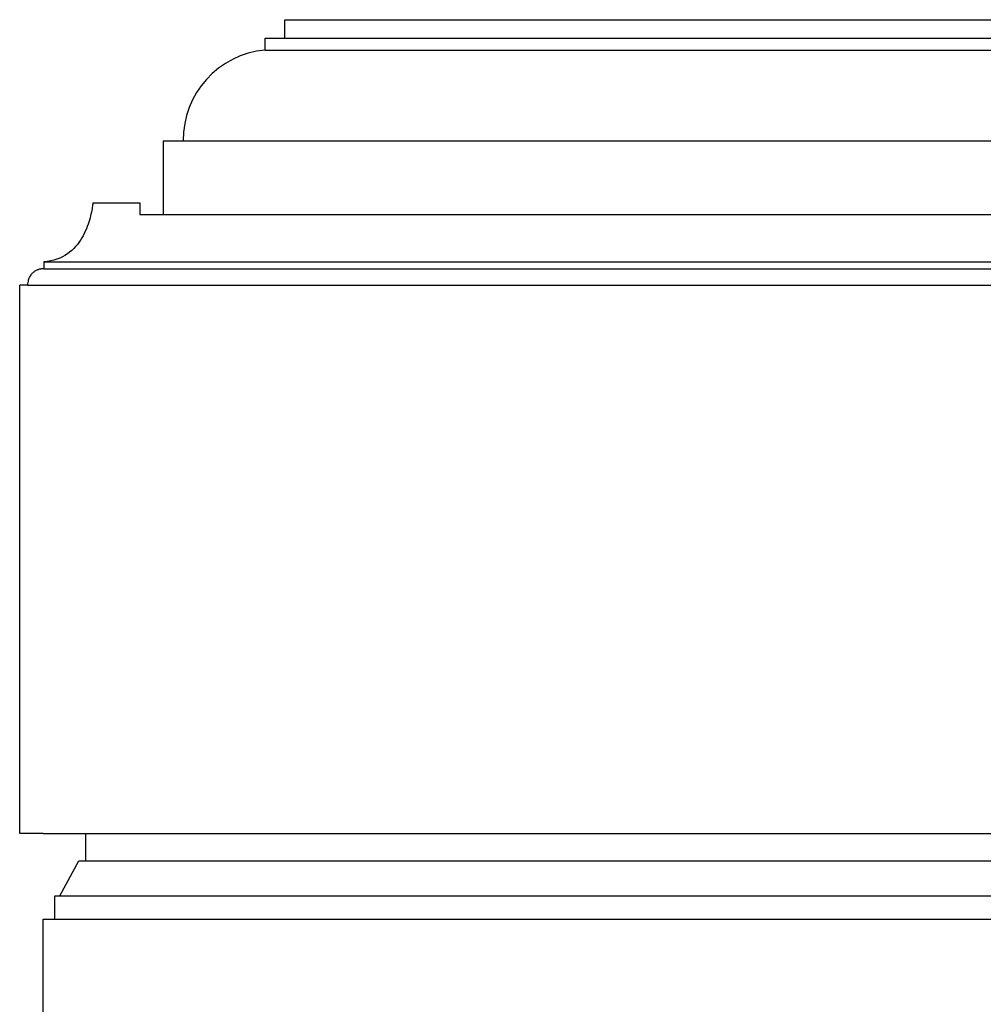
# Model space of a CAD drawing. Units: inches. Extents: x 0 to 8.42, y 2.91 to 8.1.
# Drawn here: x 1.45 to 2.47, y 6.97 to 8.01 of the extents above; entities that cross this region are included whole.
import ezdxf

# ---------------------------------------------------------------- set-up
doc = ezdxf.new("R2010")
doc.units = ezdxf.units.IN
doc.header["$MEASUREMENT"] = 0
for name, color, linetype in [('elev-1', 7, 'Continuous'), ('elev-4', 7, 'Continuous'), ('elev-5', 7, 'Continuous')]:
    doc.layers.add(name, color=color, linetype=linetype)

# ---------------------------------------------------------------- blocks, each defined once
blk = doc.blocks.new('block 18')
at = {"layer": 'elev-5', "color": 145, "lineweight": 25, "true_color": 0x4c8599}
blk.add_lwpolyline([(1.4975, 7.0803), (7.4409, 7.0803)], dxfattribs=at)
blk = doc.blocks.new('block 19')
at = {"layer": 'elev-5', "color": 145, "lineweight": 25, "true_color": 0x4c8599}
blk.add_lwpolyline([(1.525, 7.1174), (7.4133, 7.1174)], dxfattribs=at)
blk = doc.blocks.new('block 50')
at = {"layer": 'elev-5', "color": 145, "lineweight": 25, "true_color": 0x4c8599}
blk.add_lwpolyline([(1.4805, 7.75), (7.4578, 7.75)], dxfattribs=at)
blk = doc.blocks.new('block 51')
at = {"layer": 'elev-5', "color": 145, "lineweight": 25, "true_color": 0x4c8599}
blk.add_lwpolyline([(1.4805, 7.7426), (7.4578, 7.7426)], dxfattribs=at)
blk = doc.blocks.new('block 132')
at = {"layer": 'elev-1', "color": 51, "lineweight": 25, "true_color": 0xffff7f}
blk.add_lwpolyline([(1.455, 7.1463), (1.455, 7.7255)], dxfattribs=at)
blk = doc.blocks.new('block 134')
at = {"layer": 'elev-1', "color": 51, "lineweight": 25, "true_color": 0xffff7f}
blk.add_lwpolyline([(1.4797, 6.9402), (1.4797, 7.0556)], dxfattribs=at)
blk = doc.blocks.new('block 135')
at = {"layer": 'elev-1', "color": 51, "lineweight": 25, "true_color": 0xffff7f}
blk.add_lwpolyline([(1.7352, 8.0057), (3.0037, 8.0057)], dxfattribs=at)
blk = doc.blocks.new('block 138')
at = {"layer": 'elev-1', "color": 51, "lineweight": 25, "true_color": 0xffff7f}
blk.add_lwpolyline([(1.6067, 7.8778), (1.6277, 7.8778)], dxfattribs=at)
blk = doc.blocks.new('block 139')
at = {"layer": 'elev-1', "color": 51, "lineweight": 25, "true_color": 0xffff7f}
blk.add_open_spline([(1.7143, 7.9737), (1.6649, 7.9691), (1.6273, 7.9274), (1.6277, 7.8778)], degree=3, dxfattribs=at)
blk = doc.blocks.new('block 140')
at = {"layer": 'elev-1', "color": 51, "lineweight": 25, "true_color": 0xffff7f}
blk.add_lwpolyline([(1.7143, 7.9737), (1.7143, 7.9861)], dxfattribs=at)
blk = doc.blocks.new('block 141')
at = {"layer": 'elev-1', "color": 51, "lineweight": 25, "true_color": 0xffff7f}
blk.add_lwpolyline([(1.7143, 7.9861), (1.7352, 7.9861)], dxfattribs=at)
blk = doc.blocks.new('block 142')
at = {"layer": 'elev-1', "color": 51, "lineweight": 25, "true_color": 0xffff7f}
blk.add_lwpolyline([(1.7352, 7.9861), (1.7352, 8.0057)], dxfattribs=at)
blk = doc.blocks.new('block 143')
at = {"layer": 'elev-1', "color": 51, "lineweight": 25, "true_color": 0xffff7f}
blk.add_open_spline([(1.5324, 7.8123), (1.5324, 7.8123), (1.5323, 7.8117), (1.5323, 7.8117), (1.5323, 7.8117), (1.5322, 7.8109), (1.5322, 7.8109), (1.5322, 7.8109), (1.532, 7.8099), (1.532, 7.8099), (1.532, 7.8099), (1.5318, 7.8087), (1.5318, 7.8087), (1.5318, 7.8087), (1.5316, 7.8073), (1.5316, 7.8073), (1.5316, 7.8073), (1.5314, 7.8058), (1.5314, 7.8058), (1.5314, 7.8058), (1.5311, 7.8042), (1.5311, 7.8042), (1.5311, 7.8042), (1.5307, 7.8024), (1.5307, 7.8024), (1.5307, 7.8024), (1.5303, 7.8005), (1.5303, 7.8005), (1.5303, 7.8005), (1.5298, 7.7984), (1.5298, 7.7984), (1.5298, 7.7984), (1.5293, 7.7963), (1.5293, 7.7963), (1.5293, 7.7963), (1.5287, 7.7941), (1.5287, 7.7941), (1.5287, 7.7941), (1.528, 7.7919), (1.528, 7.7919), (1.528, 7.7919), (1.5272, 7.7896), (1.5272, 7.7896), (1.5272, 7.7896), (1.5263, 7.7872), (1.5263, 7.7872), (1.5263, 7.7872), (1.5254, 7.7848), (1.5254, 7.7848), (1.5254, 7.7848), (1.5243, 7.7824), (1.5243, 7.7824), (1.5243, 7.7824), (1.5232, 7.78), (1.5232, 7.78), (1.5232, 7.78), (1.522, 7.7776), (1.522, 7.7776), (1.522, 7.7776), (1.5206, 7.7752), (1.5206, 7.7752), (1.5206, 7.7752), (1.5192, 7.7728), (1.5192, 7.7728), (1.5192, 7.7728), (1.5176, 7.7705), (1.5176, 7.7705), (1.5176, 7.7705), (1.5159, 7.7683), (1.5159, 7.7683), (1.5159, 7.7683), (1.514, 7.7661), (1.514, 7.7661), (1.514, 7.7661), (1.5121, 7.764), (1.5121, 7.764), (1.5121, 7.764), (1.51, 7.762), (1.51, 7.762), (1.51, 7.762), (1.5077, 7.7601), (1.5077, 7.7601), (1.5077, 7.7601), (1.5054, 7.7583), (1.5054, 7.7583), (1.5054, 7.7583), (1.5028, 7.7567), (1.5028, 7.7567), (1.5028, 7.7567), (1.5001, 7.7552), (1.5001, 7.7552), (1.5001, 7.7552), (1.4973, 7.7538), (1.4973, 7.7538), (1.4973, 7.7538), (1.4943, 7.7527), (1.4943, 7.7527), (1.4943, 7.7527), (1.4911, 7.7517), (1.4911, 7.7517), (1.4911, 7.7517), (1.4878, 7.7509), (1.4878, 7.7509), (1.4878, 7.7509), (1.4842, 7.7504), (1.4842, 7.7504), (1.4842, 7.7504), (1.4805, 7.75), (1.4805, 7.75), (1.4805, 7.75), (1.4805, 7.7499), (1.4805, 7.7499), (1.4805, 7.7499), (1.4805, 7.7498), (1.4805, 7.7498), (1.4805, 7.7498), (1.4805, 7.7496), (1.4805, 7.7496), (1.4805, 7.7496), (1.4805, 7.7495), (1.4805, 7.7495), (1.4805, 7.7495), (1.4805, 7.7493), (1.4805, 7.7493), (1.4805, 7.7493), (1.4805, 7.7491), (1.4805, 7.7491), (1.4805, 7.7491), (1.4805, 7.7489), (1.4805, 7.7489), (1.4805, 7.7489), (1.4805, 7.7486), (1.4805, 7.7486), (1.4805, 7.7486), (1.4805, 7.7484), (1.4805, 7.7484), (1.4805, 7.7484), (1.4805, 7.7481), (1.4805, 7.7481), (1.4805, 7.7481), (1.4805, 7.7478), (1.4805, 7.7478), (1.4805, 7.7478), (1.4805, 7.7475), (1.4805, 7.7475), (1.4805, 7.7475), (1.4805, 7.7472), (1.4805, 7.7472), (1.4805, 7.7472), (1.4805, 7.7469), (1.4805, 7.7469), (1.4805, 7.7469), (1.4805, 7.7466), (1.4805, 7.7466), (1.4805, 7.7466), (1.4805, 7.7463), (1.4805, 7.7463), (1.4805, 7.7463), (1.4805, 7.746), (1.4805, 7.746), (1.4805, 7.746), (1.4805, 7.7457), (1.4805, 7.7457), (1.4805, 7.7457), (1.4805, 7.7454), (1.4805, 7.7454), (1.4805, 7.7454), (1.4805, 7.7451), (1.4805, 7.7451), (1.4805, 7.7451), (1.4805, 7.7448), (1.4805, 7.7448), (1.4805, 7.7448), (1.4805, 7.7445), (1.4805, 7.7445), (1.4805, 7.7445), (1.4805, 7.7442), (1.4805, 7.7442), (1.4805, 7.7442), (1.4805, 7.744), (1.4805, 7.744), (1.4805, 7.744), (1.4805, 7.7437), (1.4805, 7.7437), (1.4805, 7.7437), (1.4805, 7.7435), (1.4805, 7.7435), (1.4805, 7.7435), (1.4805, 7.7433), (1.4805, 7.7433), (1.4805, 7.7433), (1.4805, 7.7431), (1.4805, 7.7431), (1.4805, 7.7431), (1.4805, 7.7429), (1.4805, 7.7429), (1.4805, 7.7429), (1.4805, 7.7428), (1.4805, 7.7428), (1.4805, 7.7428), (1.4805, 7.7427), (1.4805, 7.7427), (1.4805, 7.7427), (1.4805, 7.7426), (1.4805, 7.7426), (1.4805, 7.7426), (1.4804, 7.7426), (1.4804, 7.7426), (1.4804, 7.7426), (1.4802, 7.7426), (1.4802, 7.7426), (1.4802, 7.7426), (1.4799, 7.7427), (1.4799, 7.7427), (1.4799, 7.7427), (1.4796, 7.7427), (1.4796, 7.7427), (1.4796, 7.7427), (1.4792, 7.7427), (1.4792, 7.7427), (1.4792, 7.7427), (1.4788, 7.7427), (1.4788, 7.7427), (1.4788, 7.7427), (1.4783, 7.7426), (1.4783, 7.7426), (1.4783, 7.7426), (1.4779, 7.7426), (1.4779, 7.7426), (1.4779, 7.7426), (1.4773, 7.7425), (1.4773, 7.7425), (1.4773, 7.7425), (1.4768, 7.7424), (1.4768, 7.7424), (1.4768, 7.7424), (1.4762, 7.7423), (1.4762, 7.7423), (1.4762, 7.7423), (1.4756, 7.7421), (1.4756, 7.7421), (1.4756, 7.7421), (1.475, 7.7419), (1.475, 7.7419), (1.475, 7.7419), (1.4744, 7.7417), (1.4744, 7.7417), (1.4744, 7.7417), (1.4737, 7.7415), (1.4737, 7.7415), (1.4737, 7.7415), (1.4731, 7.7412), (1.4731, 7.7412), (1.4731, 7.7412), (1.4724, 7.7409), (1.4724, 7.7409), (1.4724, 7.7409), (1.4717, 7.7405), (1.4717, 7.7405), (1.4717, 7.7405), (1.4711, 7.7401), (1.4711, 7.7401), (1.4711, 7.7401), (1.4704, 7.7397), (1.4704, 7.7397), (1.4704, 7.7397), (1.4698, 7.7392), (1.4698, 7.7392), (1.4698, 7.7392), (1.4691, 7.7387), (1.4691, 7.7387), (1.4691, 7.7387), (1.4685, 7.7381), (1.4685, 7.7381), (1.4685, 7.7381), (1.4679, 7.7375), (1.4679, 7.7375), (1.4679, 7.7375), (1.4673, 7.7368), (1.4673, 7.7368), (1.4673, 7.7368), (1.4668, 7.7361), (1.4668, 7.7361), (1.4668, 7.7361), (1.4662, 7.7353), (1.4662, 7.7353), (1.4662, 7.7353), (1.4657, 7.7345), (1.4657, 7.7345), (1.4657, 7.7345), (1.4653, 7.7336), (1.4653, 7.7336), (1.4653, 7.7336), (1.4648, 7.7326), (1.4648, 7.7326), (1.4648, 7.7326), (1.4644, 7.7316), (1.4644, 7.7316), (1.4644, 7.7316), (1.4641, 7.7305), (1.4641, 7.7305), (1.4641, 7.7305), (1.4638, 7.7294), (1.4638, 7.7294), (1.4638, 7.7294), (1.4635, 7.7282), (1.4635, 7.7282), (1.4635, 7.7282), (1.4634, 7.7269), (1.4634, 7.7269), (1.4634, 7.7269), (1.4632, 7.7255), (1.4632, 7.7255), (1.4632, 7.7255), (1.4632, 7.7255), (1.4632, 7.7255), (1.4632, 7.7255), (1.4631, 7.7255), (1.4631, 7.7255), (1.4631, 7.7255), (1.4629, 7.7255), (1.4629, 7.7255), (1.4629, 7.7255), (1.4628, 7.7255), (1.4628, 7.7255), (1.4628, 7.7255), (1.4626, 7.7255), (1.4626, 7.7255), (1.4626, 7.7255), (1.4624, 7.7255), (1.4624, 7.7255), (1.4624, 7.7255), (1.4622, 7.7255), (1.4622, 7.7255), (1.4622, 7.7255), (1.4619, 7.7255), (1.4619, 7.7255), (1.4619, 7.7255), (1.4617, 7.7255), (1.4617, 7.7255), (1.4617, 7.7255), (1.4614, 7.7255), (1.4614, 7.7255), (1.4614, 7.7255), (1.4611, 7.7255), (1.4611, 7.7255), (1.4611, 7.7255), (1.4608, 7.7255), (1.4608, 7.7255), (1.4608, 7.7255), (1.4605, 7.7255), (1.4605, 7.7255), (1.4605, 7.7255), (1.4601, 7.7255), (1.4601, 7.7255), (1.4601, 7.7255), (1.4598, 7.7255), (1.4598, 7.7255), (1.4598, 7.7255), (1.4595, 7.7255), (1.4595, 7.7255), (1.4595, 7.7255), (1.4591, 7.7255), (1.4591, 7.7255), (1.4591, 7.7255), (1.4588, 7.7255), (1.4588, 7.7255), (1.4588, 7.7255), (1.4584, 7.7255), (1.4584, 7.7255), (1.4584, 7.7255), (1.4581, 7.7255), (1.4581, 7.7255), (1.4581, 7.7255), (1.4578, 7.7255), (1.4578, 7.7255), (1.4578, 7.7255), (1.4574, 7.7255), (1.4574, 7.7255), (1.4574, 7.7255), (1.4571, 7.7255), (1.4571, 7.7255), (1.4571, 7.7255), (1.4568, 7.7255), (1.4568, 7.7255), (1.4568, 7.7255), (1.4565, 7.7255), (1.4565, 7.7255), (1.4565, 7.7255), (1.4563, 7.7255), (1.4563, 7.7255), (1.4563, 7.7255), (1.456, 7.7255), (1.456, 7.7255), (1.456, 7.7255), (1.4558, 7.7255), (1.4558, 7.7255), (1.4558, 7.7255), (1.4556, 7.7255), (1.4556, 7.7255), (1.4556, 7.7255), (1.4554, 7.7255), (1.4554, 7.7255), (1.4554, 7.7255), (1.4553, 7.7255), (1.4553, 7.7255), (1.4553, 7.7255), (1.4551, 7.7255), (1.4551, 7.7255), (1.4551, 7.7255), (1.4551, 7.7255), (1.4551, 7.7255), (1.455, 7.7255), (1.455, 7.7255), (1.455, 7.7255)], degree=3, knots=[0, 0, 0, 0, 1, 1, 1, 2, 2, 2, 3, 3, 3, 4, 4, 4, 5, 5, 5, 6, 6, 6, 7, 7, 7, 8, 8, 8, 9, 9, 9, 10, 10, 10, 11, 11, 11, 12, 12, 12, 13, 13, 13, 14, 14, 14, 15, 15, 15, 16, 16, 16, 17, 17, 17, 18, 18, 18, 19, 19, 19, 20, 20, 20, 21, 21, 21, 22, 22, 22, 23, 23, 23, 24, 24, 24, 25, 25, 25, 26, 26, 26, 27, 27, 27, 28, 28, 28, 29, 29, 29, 30, 30, 30, 31, 31, 31, 32, 32, 32, 33, 33, 33, 34, 34, 34, 35, 35, 35, 36, 36, 36, 37, 37, 37, 38, 38, 38, 39, 39, 39, 40, 40, 40, 41, 41, 41, 42, 42, 42, 43, 43, 43, 44, 44, 44, 45, 45, 45, 46, 46, 46, 47, 47, 47, 48, 48, 48, 49, 49, 49, 50, 50, 50, 51, 51, 51, 52, 52, 52, 53, 53, 53, 54, 54, 54, 55, 55, 55, 56, 56, 56, 57, 57, 57, 58, 58, 58, 59, 59, 59, 60, 60, 60, 61, 61, 61, 62, 62, 62, 63, 63, 63, 64, 64, 64, 65, 65, 65, 66, 66, 66, 67, 67, 67, 68, 68, 68, 69, 69, 69, 70, 70, 70, 71, 71, 71, 72, 72, 72, 73, 73, 73, 74, 74, 74, 75, 75, 75, 76, 76, 76, 77, 77, 77, 78, 78, 78, 79, 79, 79, 80, 80, 80, 81, 81, 81, 82, 82, 82, 83, 83, 83, 84, 84, 84, 85, 85, 85, 86, 86, 86, 87, 87, 87, 88, 88, 88, 89, 89, 89, 90, 90, 90, 91, 91, 91, 92, 92, 92, 93, 93, 93, 94, 94, 94, 95, 95, 95, 96, 96, 96, 97, 97, 97, 98, 98, 98, 99, 99, 99, 100, 100, 100, 101, 101, 101, 102, 102, 102, 103, 103, 103, 104, 104, 104, 105, 105, 105, 106, 106, 106, 107, 107, 107, 108, 108, 108, 109, 109, 109, 110, 110, 110, 111, 111, 111, 112, 112, 112, 113, 113, 113, 114, 114, 114, 115, 115, 115, 116, 116, 116, 117, 117, 117, 118, 118, 118, 119, 119, 119, 120, 120, 120, 121, 121, 121, 122, 122, 122, 123, 123, 123, 124, 124, 124, 125, 125, 125, 126, 126, 126, 127, 127, 127, 128, 128, 128, 129, 129, 129, 130, 130, 130, 131, 131, 131, 132, 132, 132, 133, 133, 133, 134, 134, 134, 135, 135, 135, 136, 136, 136, 137, 137, 137, 138, 138, 138, 138], dxfattribs=at)
blk = doc.blocks.new('block 144')
at = {"layer": 'elev-1', "color": 51, "lineweight": 25, "true_color": 0xffff7f}
blk.add_lwpolyline([(1.6067, 7.8778), (1.6067, 7.7999)], dxfattribs=at)
blk = doc.blocks.new('block 145')
at = {"layer": 'elev-1', "color": 51, "lineweight": 25, "true_color": 0xffff7f}
blk.add_lwpolyline([(1.582, 7.8123), (1.582, 7.7999)], dxfattribs=at)
blk = doc.blocks.new('block 146')
at = {"layer": 'elev-1', "color": 51, "lineweight": 25, "true_color": 0xffff7f}
blk.add_lwpolyline([(1.5324, 7.8123), (1.582, 7.8123)], dxfattribs=at)
blk = doc.blocks.new('block 147')
at = {"layer": 'elev-1', "color": 51, "lineweight": 25, "true_color": 0xffff7f}
blk.add_lwpolyline([(1.582, 7.7999), (1.6067, 7.7999)], dxfattribs=at)
blk = doc.blocks.new('block 150')
at = {"layer": 'elev-1', "color": 51, "lineweight": 25, "true_color": 0xffff7f}
blk.add_lwpolyline([(1.4797, 7.1463), (1.455, 7.1463)], dxfattribs=at)
blk = doc.blocks.new('block 151')
at = {"layer": 'elev-1', "color": 51, "lineweight": 25, "true_color": 0xffff7f}
blk.add_lwpolyline([(1.4922, 7.0556), (1.4922, 7.0803)], dxfattribs=at)
blk = doc.blocks.new('block 152')
at = {"layer": 'elev-1', "color": 51, "lineweight": 25, "true_color": 0xffff7f}
blk.add_lwpolyline([(1.4922, 7.0803), (1.4975, 7.0803)], dxfattribs=at)
blk = doc.blocks.new('block 153')
at = {"layer": 'elev-1', "color": 51, "lineweight": 25, "true_color": 0xffff7f}
blk.add_lwpolyline([(1.4975, 7.0803), (1.5174, 7.1174)], dxfattribs=at)
blk = doc.blocks.new('block 154')
at = {"layer": 'elev-1', "color": 51, "lineweight": 25, "true_color": 0xffff7f}
blk.add_lwpolyline([(1.5174, 7.1174), (1.525, 7.1174)], dxfattribs=at)
blk = doc.blocks.new('block 155')
at = {"layer": 'elev-1', "color": 51, "lineweight": 25, "true_color": 0xffff7f}
blk.add_lwpolyline([(1.525, 7.1174), (1.525, 7.1463)], dxfattribs=at)
blk = doc.blocks.new('block 156')
at = {"layer": 'elev-1', "color": 51, "lineweight": 25, "true_color": 0xffff7f}
blk.add_lwpolyline([(1.4797, 7.0556), (1.4922, 7.0556)], dxfattribs=at)
blk = doc.blocks.new('block 157')
at = {"layer": 'elev-1', "color": 51, "lineweight": 25, "true_color": 0xffff7f}
blk.add_lwpolyline([(1.4797, 7.1463), (1.525, 7.1463)], dxfattribs=at)
blk = doc.blocks.new('block 259')
at = {"layer": 'elev-4', "color": 124, "lineweight": 25, "true_color": 0x009972}
blk.add_lwpolyline([(1.4922, 7.0556), (7.4461, 7.0556)], dxfattribs=at)
blk = doc.blocks.new('block 260')
at = {"layer": 'elev-4', "color": 124, "lineweight": 25, "true_color": 0x009972}
blk.add_lwpolyline([(1.525, 7.1463), (7.4133, 7.1463)], dxfattribs=at)
blk = doc.blocks.new('block 303')
at = {"layer": 'elev-4', "color": 124, "lineweight": 25, "true_color": 0x009972}
blk.add_lwpolyline([(1.7352, 7.9861), (3.0037, 7.9861)], dxfattribs=at)
blk = doc.blocks.new('block 305')
at = {"layer": 'elev-4', "color": 124, "lineweight": 25, "true_color": 0x009972}
blk.add_lwpolyline([(1.7143, 7.9737), (3.0245, 7.9737)], dxfattribs=at)
blk = doc.blocks.new('block 307')
at = {"layer": 'elev-4', "color": 124, "lineweight": 25, "true_color": 0x009972}
blk.add_lwpolyline([(1.6277, 7.8778), (3.1112, 7.8778)], dxfattribs=at)
blk = doc.blocks.new('block 309')
at = {"layer": 'elev-4', "color": 124, "lineweight": 25, "true_color": 0x009972}
blk.add_lwpolyline([(1.6067, 7.7999), (3.1321, 7.7999)], dxfattribs=at)
blk = doc.blocks.new('block 311')
at = {"layer": 'elev-4', "color": 124, "lineweight": 25, "true_color": 0x009972}
blk.add_lwpolyline([(1.4632, 7.7255), (7.4751, 7.7255)], dxfattribs=at)

msp = doc.modelspace()

# ---------------------------------------------------------------- block references
at = {"layer": 'elev-1'}
for name in ['block 135', 'block 142', 'block 140', 'block 141', 'block 139', 'block 138', 'block 144', 'block 143', 'block 146', 'block 145', 'block 147', 'block 132', 'block 150', 'block 157', 'block 155', 'block 153', 'block 154', 'block 151', 'block 152', 'block 134', 'block 156']:
    msp.add_blockref(name, (0, 0), dxfattribs=at)
at = {"layer": 'elev-4'}
for name in ['block 303', 'block 305', 'block 307', 'block 309', 'block 311', 'block 260', 'block 259']:
    msp.add_blockref(name, (0, 0), dxfattribs=at)
at = {"layer": 'elev-5'}
for name in ['block 50', 'block 51', 'block 19', 'block 18']:
    msp.add_blockref(name, (0, 0), dxfattribs=at)

doc.saveas('drawing.dxf')
